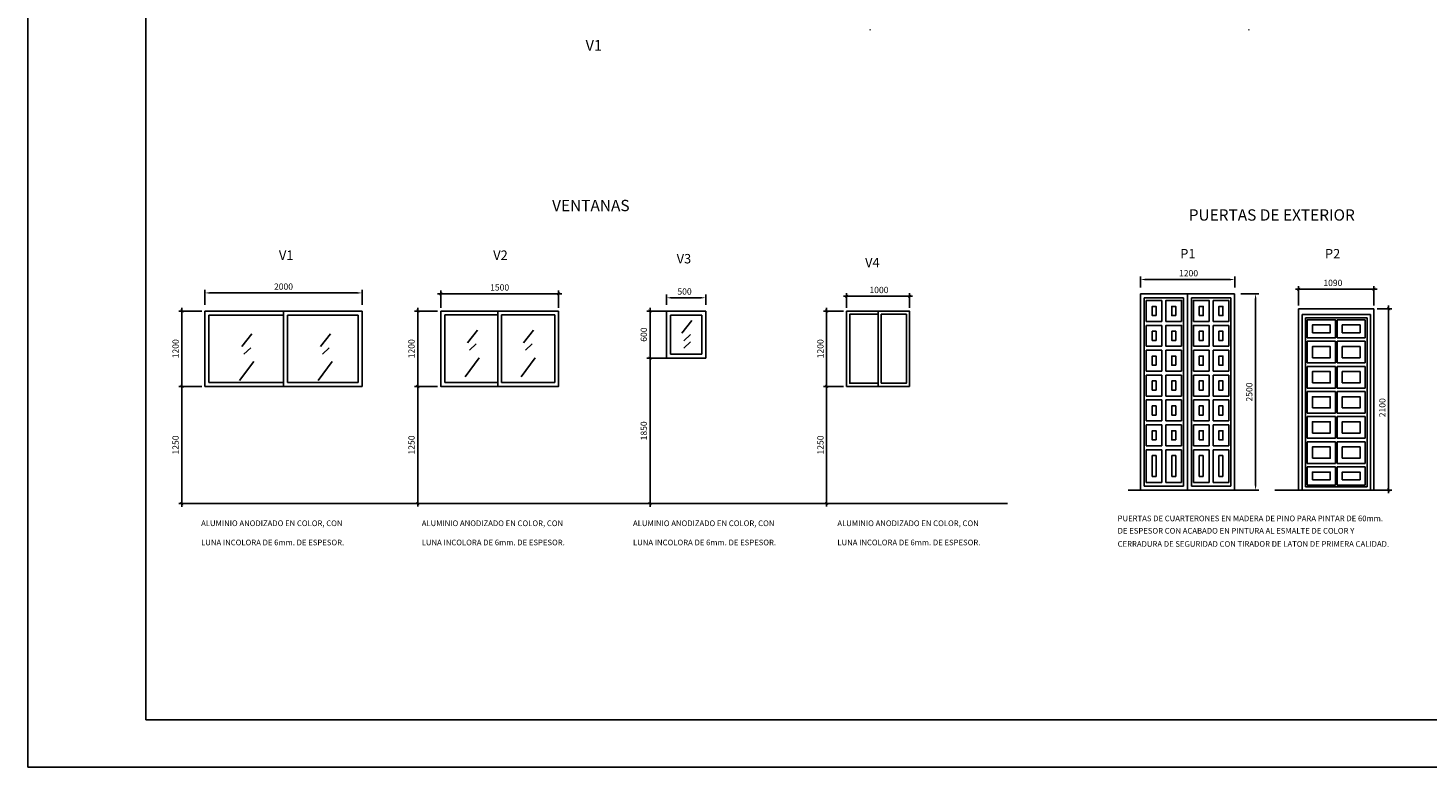
# Model space of a CAD drawing. Units: millimetres. Extents: x -4480 to 40070, y -12931 to 18569.
# Drawn here: x -4480 to 17795, y -12931 to -1172 of the extents above; entities that cross this region are included whole.
import ezdxf

# ---------------------------------------------------------------- set-up
doc = ezdxf.new("R2010")
doc.units = ezdxf.units.MM
doc.linetypes.add('CYPELINEA', pattern=[0])
for name, color, linetype in [('0-PLANTA', 1, 'Continuous'), ('015', 1, 'Continuous'), ('07', 6, 'Continuous'), ('CALIDADES', 7, 'Continuous'), ('CAPA1', 1, 'Continuous'), ('CAPA2', 2, 'Continuous'), ('CARPINTERIA', 1, 'Continuous'), ('MOBILIARIO', 2, 'Continuous'), ('PILAR_EJES', 1, 'CYPELINEA')]:
    doc.layers.add(name, color=color, linetype=linetype)
doc.styles.add('ROMANS', font='romans.shx')
doc.styles.add('SIMPLEX', font='SIMPLEX.shx', dxfattribs={"height": 40})
doc.styles.get("Standard").update_dxf_attribs({"font": 'romans.shx'})
doc.styles.add('STYLE1', font='txt')
doc.dimstyles.new('50', dxfattribs={"dimscale": 50, "dimtxt": 2, "dimasz": 1.5, "dimexe": 1, "dimexo": 2, "dimgap": 1, "dimtad": 1, "dimdec": 0, "dimzin": 12, "dimdsep": 46, "dimtxsty": 'ROMANS', "dimcen": 2.5, "dimclrd": 1, "dimclre": 1, "dimclrt": 2, "dimadec": 0, "dimazin": 0, "dimtfac": 1, "dimtmove": 0, "dimatfit": 3, "dimfxl": 1, "dimtolj": 1, "dimtzin": 12, "dimarcsym": 0})
doc.dimstyles.get("Standard").update_dxf_attribs({"dimscale": 50, "dimtxt": 2, "dimasz": 1, "dimexe": 1, "dimexo": 1, "dimgap": 1, "dimtad": 1, "dimdec": 0, "dimzin": 0, "dimdsep": 46, "dimtxsty": 'Standard', "dimblk1": 'ARCHTICK', "dimblk2": 'ARCHTICK', "dimsah": 1, "dimcen": 1, "dimdle": 1, "dimclrd": 1, "dimclre": 1, "dimclrt": 2, "dimadec": 0, "dimazin": 0, "dimtfac": 1, "dimtdec": 0, "dimtmove": 0, "dimatfit": 3, "dimldrblk": 'ARCHTICK', "dimfxl": 1, "dimtolj": 1, "dimtzin": 0, "dimarcsym": 0})

# ---------------------------------------------------------------- blocks, each defined once
blk = doc.blocks.new('_ARCHTICK')
at = {"color": 0, "linetype": 'ByBlock', "const_width": 0.15}
blk.add_lwpolyline([(-0.5, -0.5), (0.5, 0.5)], dxfattribs=at)
blk = doc.blocks.new('*D17')
at = {"color": 1, "lineweight": -2}
for p, q in [((2037, -5400), (4012, -5400)), ((2087, -5626), (2087, -5350)), ((3962, -5626), (3962, -5350))]:
    blk.add_line(p, q, dxfattribs=at)
at = {"layer": 'Defpoints', "color": 0}
for p in [(3962, -5400), (2087, -5676), (3962, -5676)]:
    blk.add_point(p, dxfattribs=at)
at = {"color": 1, "lineweight": -2, "xscale": 50, "yscale": 50, "zscale": 50, "rotation": 180}
blk.add_blockref('_ARCHTICK', (2087, -5400), dxfattribs=at)
at = {"color": 1, "lineweight": -2, "xscale": 50, "yscale": 50, "zscale": 50}
blk.add_blockref('_ARCHTICK', (3962, -5400), dxfattribs=at)
at = {"color": 2, "insert": (3024, -5300), "char_height": 100, "attachment_point": 5}
blk.add_mtext('\\A1;1500', dxfattribs=at)
blk = doc.blocks.new('*D18')
at = {"color": 1, "lineweight": -2}
for p, q in [((2037, -5676), (1671, -5676)), ((1721, -5626), (1721, -6925)), ((2037, -6875), (1671, -6875))]:
    blk.add_line(p, q, dxfattribs=at)
at = {"layer": 'Defpoints', "color": 0}
for p in [(2087, -5676), (1721, -6875), (2087, -6875)]:
    blk.add_point(p, dxfattribs=at)
at = {"color": 1, "lineweight": -2, "xscale": 50, "yscale": 50, "zscale": 50}
for p, rotation in [((1721, -5676), 90), ((1721, -6875), 270)]:
    blk.add_blockref('_ARCHTICK', p, dxfattribs=dict(at, rotation=rotation))
at = {"color": 2, "insert": (1621, -6276), "char_height": 100, "attachment_point": 5, "rotation": 90}
blk.add_mtext('\\A1;1200', dxfattribs=at)
blk = doc.blocks.new('*D19')
at = {"color": 1, "lineweight": -2}
for p, q in [((5678, -5676), (5367, -5676)), ((5417, -5626), (5417, -6476)), ((5678, -6426), (5367, -6426))]:
    blk.add_line(p, q, dxfattribs=at)
at = {"layer": 'Defpoints', "color": 0}
for p in [(5728, -5676), (5417, -6426), (5728, -6426)]:
    blk.add_point(p, dxfattribs=at)
at = {"color": 1, "lineweight": -2, "xscale": 50, "yscale": 50, "zscale": 50}
for p, rotation in [((5417, -5676), 90), ((5417, -6426), 270)]:
    blk.add_blockref('_ARCHTICK', p, dxfattribs=dict(at, rotation=rotation))
at = {"color": 2, "insert": (5317, -6051), "char_height": 100, "attachment_point": 5, "rotation": 90}
blk.add_mtext('\\A1;600', dxfattribs=at)
blk = doc.blocks.new('*D20')
at = {"color": 1, "lineweight": -2}
for p, q in [((2037, -6876), (1671, -6876)), ((1721, -6826), (1721, -8788)), ((2037, -8738), (1671, -8738))]:
    blk.add_line(p, q, dxfattribs=at)
at = {"layer": 'Defpoints', "color": 0}
for p in [(2087, -6876), (1721, -8738), (2087, -8738)]:
    blk.add_point(p, dxfattribs=at)
at = {"color": 1, "lineweight": -2, "xscale": 50, "yscale": 50, "zscale": 50}
for p, rotation in [((1721, -6876), 90), ((1721, -8738), 270)]:
    blk.add_blockref('_ARCHTICK', p, dxfattribs=dict(at, rotation=rotation))
at = {"color": 2, "insert": (1621, -7807), "char_height": 100, "attachment_point": 5, "rotation": 90}
blk.add_mtext('\\A1;1250', dxfattribs=at)
blk = doc.blocks.new('*D21')
at = {"color": 1, "lineweight": -2}
for p, q in [((5678, -6426), (5367, -6426)), ((5417, -6376), (5417, -8789)), ((5678, -8739), (5367, -8739))]:
    blk.add_line(p, q, dxfattribs=at)
at = {"layer": 'Defpoints', "color": 0}
for p in [(5728, -6426), (5417, -8739), (5728, -8739)]:
    blk.add_point(p, dxfattribs=at)
at = {"color": 1, "lineweight": -2, "xscale": 50, "yscale": 50, "zscale": 50}
for p, rotation in [((5417, -6426), 90), ((5417, -8739), 270)]:
    blk.add_blockref('_ARCHTICK', p, dxfattribs=dict(at, rotation=rotation))
at = {"color": 2, "insert": (5317, -7582), "char_height": 100, "attachment_point": 5, "rotation": 90}
blk.add_mtext('\\A1;1850', dxfattribs=at)
blk = doc.blocks.new('*D22')
at = {"layer": 'CARPINTERIA', "color": 1, "lineweight": -2}
for p, q in [((16985, -5639), (17218, -5639)), ((17168, -8576), (17168, -5589)), ((16876, -8526), (17218, -8526))]:
    blk.add_line(p, q, dxfattribs=at)
at = {"layer": 'Defpoints', "color": 0}
for p in [(16935, -5639), (17168, -5639), (16826, -8526)]:
    blk.add_point(p, dxfattribs=at)
at = {"layer": 'CARPINTERIA', "color": 1, "lineweight": -2, "xscale": 50, "yscale": 50, "zscale": 50}
for p, rotation in [((17168, -5639), 90), ((17168, -8526), 270)]:
    blk.add_blockref('_ARCHTICK', p, dxfattribs=dict(at, rotation=rotation))
at = {"layer": 'CARPINTERIA', "color": 2, "insert": (17068, -7214), "char_height": 100, "attachment_point": 5, "rotation": 90}
blk.add_mtext('\\A1;2100', dxfattribs=at)
blk = doc.blocks.new('*D23')
at = {"layer": '0-PLANTA', "color": 1, "lineweight": -2}
for p, q in [((15686, -5328), (16985, -5328)), ((15736, -5589), (15736, -5278)), ((16935, -5589), (16935, -5278))]:
    blk.add_line(p, q, dxfattribs=at)
at = {"layer": 'Defpoints', "color": 0}
for p in [(16935, -5328), (15736, -5639), (16935, -5639)]:
    blk.add_point(p, dxfattribs=at)
at = {"layer": '0-PLANTA', "color": 1, "lineweight": -2, "xscale": 50, "yscale": 50, "zscale": 50, "rotation": 180}
blk.add_blockref('_ARCHTICK', (15736, -5328), dxfattribs=at)
at = {"layer": '0-PLANTA', "color": 1, "lineweight": -2, "xscale": 50, "yscale": 50, "zscale": 50}
blk.add_blockref('_ARCHTICK', (16935, -5328), dxfattribs=at)
at = {"layer": '0-PLANTA', "color": 2, "insert": (16281, -5228), "char_height": 100, "attachment_point": 5}
blk.add_mtext('\\A1;1090', dxfattribs=at)
blk = doc.blocks.new('*D24')
at = {"layer": 'CALIDADES', "color": 1, "lineweight": -2}
for p, q in [((-1665, -5577), (-1665, -5337)), ((835, -5577), (835, -5337)), ((-1590, -5387), (760, -5387))]:
    blk.add_line(p, q, dxfattribs=at)
at = {"layer": 'CALIDADES', "color": 1}
for points in [[(-1590, -5375), (-1590, -5400), (-1665, -5387)], [(760, -5375), (760, -5400), (835, -5387)]]:
    blk.add_solid(points, dxfattribs=at)
at = {"layer": 'Defpoints', "color": 0}
for p in [(835, -5387), (-1665, -5677), (835, -5677)]:
    blk.add_point(p, dxfattribs=at)
at = {"layer": 'CALIDADES', "color": 2, "insert": (-415, -5287), "char_height": 100, "attachment_point": 5, "style": 'ROMANS'}
blk.add_mtext('\\A1;2000', dxfattribs=at)
blk = doc.blocks.new('*D25')
at = {"layer": 'CALIDADES', "color": 1, "lineweight": -2}
for p, q in [((5678, -5576), (5678, -5415)), ((5753, -5465), (6228, -5465)), ((6303, -5576), (6303, -5415))]:
    blk.add_line(p, q, dxfattribs=at)
at = {"layer": 'CALIDADES', "color": 1}
for points in [[(5753, -5452), (5753, -5477), (5678, -5465)], [(6228, -5452), (6228, -5477), (6303, -5465)]]:
    blk.add_solid(points, dxfattribs=at)
at = {"layer": 'Defpoints', "color": 0}
for p in [(6303, -5465), (5678, -5676), (6303, -5676)]:
    blk.add_point(p, dxfattribs=at)
at = {"layer": 'CALIDADES', "color": 2, "insert": (5966, -5365), "char_height": 100, "attachment_point": 5, "style": 'ROMANS'}
blk.add_mtext('\\A1;500', dxfattribs=at)
blk = doc.blocks.new('*D26')
at = {"color": 1, "lineweight": -2}
for p, q in [((-1715, -5677), (-2082, -5677)), ((-2032, -5627), (-2032, -6925)), ((-1715, -6875), (-2082, -6875))]:
    blk.add_line(p, q, dxfattribs=at)
at = {"layer": 'Defpoints', "color": 0}
for p in [(-1665, -5677), (-2032, -6875), (-1665, -6875)]:
    blk.add_point(p, dxfattribs=at)
at = {"color": 1, "lineweight": -2, "xscale": 50, "yscale": 50, "zscale": 50}
for p, rotation in [((-2032, -5677), 90), ((-2032, -6875), 270)]:
    blk.add_blockref('_ARCHTICK', p, dxfattribs=dict(at, rotation=rotation))
at = {"color": 2, "insert": (-2132, -6276), "char_height": 100, "attachment_point": 5, "rotation": 90}
blk.add_mtext('\\A1;1200', dxfattribs=at)
blk = doc.blocks.new('*D27')
at = {"color": 1, "lineweight": -2}
for p, q in [((-1715, -6875), (-2082, -6875)), ((-2032, -6825), (-2032, -8789)), ((-1715, -8739), (-2082, -8739))]:
    blk.add_line(p, q, dxfattribs=at)
at = {"layer": 'Defpoints', "color": 0}
for p in [(-1665, -6875), (-2032, -8739), (-1665, -8739)]:
    blk.add_point(p, dxfattribs=at)
at = {"color": 1, "lineweight": -2, "xscale": 50, "yscale": 50, "zscale": 50}
for p, rotation in [((-2032, -6875), 90), ((-2032, -8739), 270)]:
    blk.add_blockref('_ARCHTICK', p, dxfattribs=dict(at, rotation=rotation))
at = {"color": 2, "insert": (-2132, -7807), "char_height": 100, "attachment_point": 5, "rotation": 90}
blk.add_mtext('\\A1;1250', dxfattribs=at)
blk = doc.blocks.new('*D28')
at = {"layer": 'CALIDADES', "color": 1, "lineweight": -2}
for p, q in [((13219, -5301), (13219, -5124)), ((13294, -5174), (14644, -5174)), ((14719, -5301), (14719, -5124))]:
    blk.add_line(p, q, dxfattribs=at)
at = {"layer": 'CALIDADES', "color": 1}
for points in [[(13294, -5162), (13294, -5187), (13219, -5174)], [(14644, -5162), (14644, -5187), (14719, -5174)]]:
    blk.add_solid(points, dxfattribs=at)
at = {"layer": 'Defpoints', "color": 0}
for p in [(14719, -5174), (13219, -5401), (14719, -5401)]:
    blk.add_point(p, dxfattribs=at)
at = {"layer": 'CALIDADES', "color": 2, "insert": (13985, -5074), "char_height": 100, "attachment_point": 5, "style": 'ROMANS'}
blk.add_mtext('\\A1;1200', dxfattribs=at)
blk = doc.blocks.new('*D29')
at = {"layer": 'CALIDADES', "color": 1, "lineweight": -2}
for p, q in [((14819, -5401), (15101, -5401)), ((15051, -5476), (15051, -8451)), ((14819, -8526), (15101, -8526))]:
    blk.add_line(p, q, dxfattribs=at)
at = {"layer": 'CALIDADES', "color": 1}
for points in [[(15039, -5476), (15064, -5476), (15051, -5401)], [(15039, -8451), (15064, -8451), (15051, -8526)]]:
    blk.add_solid(points, dxfattribs=at)
at = {"layer": 'Defpoints', "color": 0}
for p in [(14719, -5401), (14719, -8526), (15051, -8526)]:
    blk.add_point(p, dxfattribs=at)
at = {"layer": 'CALIDADES', "color": 2, "insert": (14951, -6964), "char_height": 100, "attachment_point": 5, "rotation": 90, "style": 'ROMANS'}
blk.add_mtext('\\A1;2500', dxfattribs=at)
blk = doc.blocks.new('*D34')
at = {"color": 1, "lineweight": -2}
for p, q in [((8495, -5441), (9595, -5441)), ((8545, -5626), (8545, -5391)), ((9545, -5626), (9545, -5391))]:
    blk.add_line(p, q, dxfattribs=at)
at = {"layer": 'Defpoints', "color": 0}
for p in [(9545, -5441), (8545, -5676), (9545, -5676)]:
    blk.add_point(p, dxfattribs=at)
at = {"color": 1, "lineweight": -2, "xscale": 50, "yscale": 50, "zscale": 50, "rotation": 180}
blk.add_blockref('_ARCHTICK', (8545, -5441), dxfattribs=at)
at = {"color": 1, "lineweight": -2, "xscale": 50, "yscale": 50, "zscale": 50}
blk.add_blockref('_ARCHTICK', (9545, -5441), dxfattribs=at)
at = {"color": 2, "insert": (9059, -5257), "char_height": 100, "attachment_point": 5}
blk.add_mtext('\\A1;\\P1000', dxfattribs=at)
blk = doc.blocks.new('*D35')
at = {"color": 1, "lineweight": -2}
for p, q in [((8495, -5676), (8177, -5676)), ((8227, -5626), (8227, -6926)), ((8495, -6876), (8177, -6876))]:
    blk.add_line(p, q, dxfattribs=at)
at = {"layer": 'Defpoints', "color": 0}
for p in [(8545, -5676), (8227, -6876), (8545, -6876)]:
    blk.add_point(p, dxfattribs=at)
at = {"color": 1, "lineweight": -2, "xscale": 50, "yscale": 50, "zscale": 50}
for p, rotation in [((8227, -5676), 90), ((8227, -6876), 270)]:
    blk.add_blockref('_ARCHTICK', p, dxfattribs=dict(at, rotation=rotation))
at = {"color": 2, "insert": (8127, -6276), "char_height": 100, "attachment_point": 5, "rotation": 90}
blk.add_mtext('\\A1;1200', dxfattribs=at)
blk = doc.blocks.new('*D36')
at = {"color": 1, "lineweight": -2}
for p, q in [((8495, -6876), (8177, -6876)), ((8227, -6826), (8227, -8788)), ((8544, -8738), (8177, -8738))]:
    blk.add_line(p, q, dxfattribs=at)
at = {"layer": 'Defpoints', "color": 0}
for p in [(8545, -6876), (8227, -8738), (8594, -8738)]:
    blk.add_point(p, dxfattribs=at)
at = {"color": 1, "lineweight": -2, "xscale": 50, "yscale": 50, "zscale": 50}
for p, rotation in [((8227, -6876), 90), ((8227, -8738), 270)]:
    blk.add_blockref('_ARCHTICK', p, dxfattribs=dict(at, rotation=rotation))
at = {"color": 2, "insert": (8127, -7807), "char_height": 100, "attachment_point": 5, "rotation": 90}
blk.add_mtext('\\A1;1250', dxfattribs=at)
blk = doc.blocks.new('A2h')
at = {"layer": '015'}
blk.add_lwpolyline([(-594, 0), (-594, 420), (0, 420), (0, 0)], close=True, dxfattribs=at)
at = {"layer": '07'}
blk.add_lwpolyline([(-569, 10), (-569, 410), (-10, 410), (-10, 10)], close=True, dxfattribs=at)

msp = doc.modelspace()

# ---------------------------------------------------------------- linework, layer by layer
at = {"color": 1}
for p, q in [((13025.2, -8526.3), (14869.8, -8526.3)), ((15358.5, -8526.3), (17203.1, -8526.3))]:
    msp.add_line(p, q, dxfattribs=at)
at = {"layer": 'CAPA1'}
for p, q in [((15845.8, -8471.3), (15845.8, -5785.5)), ((15845.8, -5785.5), (16824.8, -5785.5)), ((16824.8, -8471.3), (16824.8, -5785.5)), ((16349.1, -6102.4), (16349.1, -5813)), ((16797.3, -5813), (16349.1, -5813)), ((16797.3, -6102.4), (16797.3, -5813)), ((16349.1, -6102.4), (16797.3, -6102.4)), ((16797.3, -6157.4), (16349.1, -6157.4)), ((16349.1, -6501.8), (16349.1, -6157.4)), ((16797.3, -6501.8), (16797.3, -6157.4)), ((15873.3, -6901.2), (15873.3, -6556.8)), ((15873.3, -6556.8), (16321.6, -6556.8)), ((16321.6, -6901.2), (16321.6, -6556.8)), ((16349.1, -6501.8), (16797.3, -6501.8)), ((16349.1, -6901.2), (16349.1, -6556.8)), ((16349.1, -6556.8), (16797.3, -6556.8)), ((16797.3, -6901.2), (16797.3, -6556.8)), ((15873.3, -6901.2), (16321.6, -6901.2)), ((16349.1, -6901.2), (16797.3, -6901.2)), ((15873.3, -7300.6), (15873.3, -6956.2)), ((15873.3, -6956.2), (16321.6, -6956.2)), ((16321.6, -7300.6), (16321.6, -6956.2)), ((16349.1, -6956.2), (16797.3, -6956.2)), ((16349.1, -7300.6), (16349.1, -6956.2)), ((16797.3, -7300.6), (16797.3, -6956.2)), ((15873.3, -7300.6), (16321.6, -7300.6)), ((16349.1, -7300.6), (16797.3, -7300.6)), ((15873.3, -7355.6), (16321.6, -7355.6)), ((15873.3, -7700), (15873.3, -7355.6)), ((16321.6, -7700), (16321.6, -7355.6)), ((16349.1, -7355.6), (16797.3, -7355.6)), ((16349.1, -7700), (16349.1, -7355.6)), ((16797.3, -7700), (16797.3, -7355.6)), ((15873.3, -7700), (16321.6, -7700)), ((15873.3, -8099.4), (15873.3, -7755)), ((15873.3, -7755), (16321.6, -7755)), ((16321.6, -8099.4), (16321.6, -7755)), ((16349.1, -7700), (16797.3, -7700)), ((16349.1, -8099.4), (16349.1, -7755)), ((16349.1, -7755), (16797.3, -7755)), ((16797.3, -8099.4), (16797.3, -7755)), ((15873.3, -8099.4), (16321.6, -8099.4)), ((15873.3, -8443.8), (15873.3, -8154.4)), ((15873.3, -8154.4), (16321.6, -8154.4)), ((16321.6, -8443.8), (16321.6, -8154.4)), ((16349.1, -8099.4), (16797.3, -8099.4)), ((16349.1, -8154.4), (16797.3, -8154.4)), ((16349.1, -8443.8), (16349.1, -8154.4)), ((16797.3, -8443.8), (16797.3, -8154.4)), ((16321.6, -8443.8), (15873.3, -8443.8)), ((16797.3, -8443.8), (16349.1, -8443.8)), ((15845.8, -8471.3), (16824.8, -8471.3))]:
    msp.add_line(p, q, dxfattribs=at)
for points in [[(15873.3, -6102.4), (16321.6, -6102.4), (16321.6, -5813), (15873.3, -5813)], [(15955.8, -6019.9), (16239.1, -6019.9), (16239.1, -5895.5), (15955.8, -5895.5)], [(16431.6, -6019.9), (16714.8, -6019.9), (16714.8, -5895.5), (16431.6, -5895.5)], [(15873.3, -6501.8), (16321.6, -6501.8), (16321.6, -6157.4), (15873.3, -6157.4)], [(15955.8, -6419.3), (16239.1, -6419.3), (16239.1, -6239.9), (15955.8, -6239.9)], [(16431.6, -6419.3), (16714.8, -6419.3), (16714.8, -6239.9), (16431.6, -6239.9)], [(15955.8, -6818.7), (16239.1, -6818.7), (16239.1, -6639.3), (15955.8, -6639.3)], [(16431.6, -6818.7), (16714.8, -6818.7), (16714.8, -6639.3), (16431.6, -6639.3)], [(15955.8, -7218.1), (16239.1, -7218.1), (16239.1, -7038.7), (15955.8, -7038.7)], [(16431.6, -7218.1), (16714.8, -7218.1), (16714.8, -7038.7), (16431.6, -7038.7)], [(15955.8, -7617.5), (16239.1, -7617.5), (16239.1, -7438.1), (15955.8, -7438.1)], [(16431.6, -7617.5), (16714.8, -7617.5), (16714.8, -7438.1), (16431.6, -7438.1)], [(15955.8, -8016.9), (16239.1, -8016.9), (16239.1, -7837.5), (15955.8, -7837.5)], [(16431.6, -8016.9), (16714.8, -8016.9), (16714.8, -7837.5), (16431.6, -7837.5)], [(15955.8, -8361.3), (16239.1, -8361.3), (16239.1, -8236.9), (15955.8, -8236.9)], [(16431.6, -8361.3), (16714.8, -8361.3), (16714.8, -8236.9), (16431.6, -8236.9)]]:
    msp.add_lwpolyline(points, close=True, dxfattribs=at)
for points in [[(16349.1, -5813), (16349.1, -6102.4)], [(16349.1, -6157.4), (16349.1, -6501.8)]]:
    msp.add_lwpolyline(points, dxfattribs=at)
at = {"layer": 'CAPA2'}
for p, q in [((15735.8, -5638.8), (15735.8, -8526.3)), ((15735.8, -5638.8), (16934.8, -5638.8)), ((15790.8, -8526.3), (15790.8, -5730.5)), ((15790.8, -5730.5), (16879.8, -5730.5)), ((16879.8, -8526.3), (16879.8, -5730.5)), ((16934.8, -5638.8), (16934.8, -8526.3)), ((15735.8, -8526.3), (16934.8, -8526.3))]:
    msp.add_line(p, q, dxfattribs=at)
at = {"layer": 'CARPINTERIA'}
for p, q in [((13281, -8463.8), (13281, -5463.8)), ((13281, -5463.8), (13906, -5463.8)), ((13906, -8463.8), (13906, -5463.8)), ((13968.5, -8526.3), (13968.5, -5401.3)), ((14031, -8463.8), (14031, -5463.8)), ((14031, -5463.8), (14656, -5463.8)), ((14656, -8463.8), (14656, -5463.8)), ((13281, -8463.8), (13906, -8463.8)), ((14031, -8463.8), (14656, -8463.8))]:
    msp.add_line(p, q, dxfattribs=at)
at = {"layer": 'CARPINTERIA', "color": 1}
for p, q in [((2510, -6179.7), (2671.4, -5978)), ((3402, -6179.7), (3563.4, -5978)), ((5920.9, -6028.4), (6082.4, -5826.7)), ((-1078.2, -6239.1), (-916.8, -6037.4)), ((171.8, -6239.1), (333.2, -6037.4)), ((2542.3, -6300.7), (2651.2, -6199.8)), ((3434.3, -6300.7), (3543.2, -6199.8)), ((5953.2, -6149.4), (6062.2, -6048.6)), ((5953.2, -6268.1), (6062.2, -6167.3)), ((-1045.9, -6360.1), (-937, -6259.2)), ((204.1, -6360.1), (313, -6259.2)), ((2473.7, -6720.2), (2699.7, -6421.7)), ((3365.7, -6720.2), (3591.6, -6421.7)), ((-1114.5, -6779.6), (-888.6, -6481.1)), ((135.5, -6779.6), (361.4, -6481.1))]:
    msp.add_line(p, q, dxfattribs=at)
at = {"layer": 'CARPINTERIA'}
msp.add_lwpolyline([(8543.9, -5675.5), (8544.9, -5675.5)], dxfattribs=at)
at = {"layer": 'MOBILIARIO'}
for p, q in [((13218.5, -8526.3), (13218.5, -5401.3)), ((13218.5, -5401.3), (14718.5, -5401.3)), ((13312.3, -5840.9), (13312.3, -5507.5)), ((13312.3, -5507.5), (13562.3, -5507.5)), ((13562.3, -5840.9), (13562.3, -5507.5)), ((14374.8, -5840.9), (14374.8, -5507.5)), ((14624.8, -5507.5), (14374.8, -5507.5)), ((14624.8, -5840.9), (14624.8, -5507.5)), ((14718.5, -8526.3), (14718.5, -5401.3)), ((-1665.4, -5676.8), (834.6, -5676.8)), ((-1665.4, -6875.3), (-1665.4, -5676.8)), ((-1602.9, -6812.9), (-1602.9, -5739.3)), ((-1602.9, -5739.3), (-415.4, -5739.3)), ((-415.4, -5676.8), (-415.4, -6875.4)), ((-352.9, -6812.9), (-352.9, -5739.3)), ((-352.9, -5739.3), (772.2, -5739.3)), ((772.2, -6812.9), (772.2, -5739.3)), ((834.6, -6875.4), (834.6, -5676.8)), ((834.7, -6875.2), (834.7, -5676.7)), ((2086.9, -5676), (3961.9, -5676)), ((2087, -6875.4), (2086.9, -5676)), ((2149.5, -6813), (2149.4, -5738.5)), ((2149.4, -5738.5), (2993.1, -5738.5)), ((2993.1, -5676), (2993.3, -6875.5)), ((3055.6, -5738.5), (3055.8, -6813)), ((3055.6, -5738.5), (3899.4, -5738.5)), ((3899.5, -6813), (3899.4, -5738.5)), ((3962, -6875.4), (3961.9, -5676)), ((5678.3, -5676.2), (6303.3, -5676.2)), ((5678.3, -6426.2), (5678.3, -5676.2)), ((5740.8, -6363.7), (5740.8, -5738.7)), ((5740.8, -5738.7), (6240.8, -5738.7)), ((6240.8, -5738.7), (6240.8, -6363.7)), ((6303.3, -6426.2), (6303.3, -5676.2)), ((13562.3, -5840.9), (13312.3, -5840.9)), ((13312.3, -5903.4), (13562.3, -5903.4)), ((13312.3, -6236.7), (13312.3, -5903.4)), ((13562.3, -6236.7), (13562.3, -5903.4)), ((14374.8, -5840.9), (14624.8, -5840.9)), ((14624.8, -5903.4), (14374.8, -5903.4)), ((14374.8, -6236.7), (14374.8, -5903.4)), ((14624.8, -6236.7), (14624.8, -5903.4)), ((13562.3, -6236.7), (13312.3, -6236.7)), ((14374.8, -6236.7), (14624.8, -6236.7)), ((5678.3, -6426.2), (6303.3, -6426.2)), ((5740.8, -6363.7), (6240.8, -6363.7)), ((13562.3, -6299.2), (13312.3, -6299.2)), ((13312.3, -6632.5), (13312.3, -6299.2)), ((13562.3, -6632.5), (13562.3, -6299.2)), ((13874.8, -6299.2), (13624.8, -6299.2)), ((13624.8, -6632.5), (13624.8, -6299.2)), ((13874.8, -6632.5), (13874.8, -6299.2)), ((14062.3, -6632.5), (14062.3, -6299.2)), ((14062.3, -6299.2), (14312.3, -6299.2)), ((14312.3, -6632.5), (14312.3, -6299.2)), ((14374.8, -6299.2), (14624.8, -6299.2)), ((14374.8, -6632.5), (14374.8, -6299.2)), ((14624.8, -6632.5), (14624.8, -6299.2)), ((13562.3, -6632.5), (13312.3, -6632.5)), ((13874.8, -6632.5), (13624.8, -6632.5)), ((14062.3, -6632.5), (14312.3, -6632.5)), ((14374.8, -6632.5), (14624.8, -6632.5)), ((-1665.3, -6875.4), (834.6, -6875.4)), ((-1602.9, -6812.9), (-415.4, -6812.9)), ((-352.9, -6812.9), (772.2, -6812.9)), ((2087.1, -6875.5), (3961.9, -6875.5)), ((2149.5, -6813), (2993.3, -6813)), ((3055.8, -6813), (3899.5, -6813)), ((13562.3, -6695), (13312.3, -6695)), ((13312.3, -7028.4), (13312.3, -6695)), ((13562.3, -7028.4), (13562.3, -6695)), ((13874.8, -6695), (13624.8, -6695)), ((13624.8, -7028.4), (13624.8, -6695)), ((13874.8, -7028.4), (13874.8, -6695)), ((14062.3, -7028.4), (14062.3, -6695)), ((14062.3, -6695), (14312.3, -6695)), ((14312.3, -7028.4), (14312.3, -6695)), ((14374.8, -6695), (14624.8, -6695)), ((14374.8, -7028.4), (14374.8, -6695)), ((14624.8, -7028.4), (14624.8, -6695)), ((13562.3, -7028.4), (13312.3, -7028.4)), ((13312.3, -7424.2), (13312.3, -7090.9)), ((13562.3, -7090.9), (13312.3, -7090.9)), ((13562.3, -7424.2), (13562.3, -7090.9)), ((13874.8, -7028.4), (13624.8, -7028.4)), ((13624.8, -7424.2), (13624.8, -7090.9)), ((13874.8, -7090.9), (13624.8, -7090.9)), ((13874.8, -7424.2), (13874.8, -7090.9)), ((14062.3, -7028.4), (14312.3, -7028.4)), ((14062.3, -7424.2), (14062.3, -7090.9)), ((14062.3, -7090.9), (14312.3, -7090.9)), ((14312.3, -7424.2), (14312.3, -7090.9)), ((14374.8, -7028.4), (14624.8, -7028.4)), ((14374.8, -7424.2), (14374.8, -7090.9)), ((14374.8, -7090.9), (14624.8, -7090.9)), ((14624.8, -7424.2), (14624.8, -7090.9)), ((13562.3, -7424.2), (13312.3, -7424.2)), ((13562.3, -7486.7), (13312.3, -7486.7)), ((13312.3, -7820), (13312.3, -7486.7)), ((13562.3, -7820), (13562.3, -7486.7)), ((13874.8, -7424.2), (13624.8, -7424.2)), ((13874.8, -7486.7), (13624.8, -7486.7)), ((13624.8, -7820), (13624.8, -7486.7)), ((13874.8, -7820), (13874.8, -7486.7)), ((14062.3, -7424.2), (14312.3, -7424.2)), ((14062.3, -7820), (14062.3, -7486.7)), ((14062.3, -7486.7), (14312.3, -7486.7)), ((14312.3, -7820), (14312.3, -7486.7)), ((14374.8, -7424.2), (14624.8, -7424.2)), ((14374.8, -7486.7), (14624.8, -7486.7)), ((14374.8, -7820), (14374.8, -7486.7)), ((14624.8, -7820), (14624.8, -7486.7)), ((13562.3, -7820), (13312.3, -7820)), ((13312.3, -8401.3), (13312.3, -7882.5)), ((13562.3, -7882.5), (13312.3, -7882.5)), ((13406, -7976.3), (13406, -8307.5)), ((13468.5, -7976.3), (13406, -7976.3)), ((13468.5, -7976.3), (13468.5, -8307.5)), ((13562.3, -8401.3), (13562.3, -7882.5)), ((13874.8, -7820), (13624.8, -7820)), ((13624.8, -7882.5), (13874.8, -7882.5)), ((13624.8, -8401.3), (13624.8, -7882.5)), ((13718.5, -7976.3), (13781, -7976.3)), ((13718.5, -7976.3), (13718.5, -8307.5)), ((13781, -7976.3), (13781, -8307.5)), ((13874.8, -8401.3), (13874.8, -7882.5)), ((14062.3, -7820), (14312.3, -7820)), ((14062.3, -8401.3), (14062.3, -7882.5)), ((14312.3, -7882.5), (14062.3, -7882.5)), ((14156, -7976.3), (14156, -8307.5)), ((14218.5, -7976.3), (14156, -7976.3)), ((14218.5, -7976.3), (14218.5, -8307.5)), ((14312.3, -8401.3), (14312.3, -7882.5)), ((14374.8, -7820), (14624.8, -7820)), ((14374.8, -7882.5), (14624.8, -7882.5)), ((14374.8, -8401.3), (14374.8, -7882.5)), ((14468.5, -7976.3), (14531, -7976.3)), ((14468.5, -7976.3), (14468.5, -8307.5)), ((14531, -7976.3), (14531, -8307.5)), ((14624.8, -8401.3), (14624.8, -7882.5)), ((13562.3, -8401.3), (13312.3, -8401.3)), ((13468.5, -8307.5), (13406, -8307.5)), ((13624.8, -8401.3), (13874.8, -8401.3)), ((13718.5, -8307.5), (13781, -8307.5)), ((14312.3, -8401.3), (14062.3, -8401.3)), ((14218.5, -8307.5), (14156, -8307.5)), ((14374.8, -8401.3), (14624.8, -8401.3)), ((14468.5, -8307.5), (14531, -8307.5))]:
    msp.add_line(p, q, dxfattribs=at)
at = {"layer": 'MOBILIARIO', "color": 3}
for p, q in [((-1715.3, -8739.3), (4767.9, -8738.8)), ((4767.9, -8738.8), (11103.1, -8738.5))]:
    msp.add_line(p, q, dxfattribs=at)
at = {"layer": 'MOBILIARIO'}
for points in [[(13562.3, -5507.5), (13562.3, -5840.9)], [(14374.8, -5507.5), (14374.8, -5840.9)], [(8544.9, -5675.5), (9544.9, -5675.5), (9544.9, -6875.5), (8544.9, -6875.5), (8544.9, -5675.5)], [(9044.9, -6825.5), (8594.9, -6825.5), (8594.9, -5725.5), (9044.9, -5725.5)], [(9044.9, -5675.5), (9044.9, -6875.5)], [(9094.9, -5725.5), (9094.9, -6825.5)], [(9094.9, -5725.5), (9494.9, -5725.5), (9494.9, -6825.5), (9094.9, -6825.5)], [(13562.3, -5903.4), (13562.3, -6236.7)], [(14374.8, -5903.4), (14374.8, -6236.7)]]:
    msp.add_lwpolyline(points, dxfattribs=at)
for points in [[(13874.8, -5840.9), (13624.8, -5840.9), (13624.8, -5507.5), (13874.8, -5507.5)], [(14062.3, -5840.9), (14312.3, -5840.9), (14312.3, -5507.5), (14062.3, -5507.5)], [(13468.5, -5747.1), (13406, -5747.1), (13406, -5601.3), (13468.5, -5601.3)], [(13781, -5747.1), (13718.5, -5747.1), (13718.5, -5601.3), (13781, -5601.3)], [(14156, -5747.1), (14218.5, -5747.1), (14218.5, -5601.3), (14156, -5601.3)], [(14468.5, -5747.1), (14531, -5747.1), (14531, -5601.3), (14468.5, -5601.3)], [(13468.5, -6143), (13406, -6143), (13406, -5997.1), (13468.5, -5997.1)], [(13874.8, -6236.7), (13624.8, -6236.7), (13624.8, -5903.4), (13874.8, -5903.4)], [(13781, -6143), (13718.5, -6143), (13718.5, -5997.1), (13781, -5997.1)], [(14062.3, -6236.7), (14312.3, -6236.7), (14312.3, -5903.4), (14062.3, -5903.4)], [(14156, -6143), (14218.5, -6143), (14218.5, -5997.1), (14156, -5997.1)], [(14468.5, -6143), (14531, -6143), (14531, -5997.1), (14468.5, -5997.1)], [(13468.5, -6538.8), (13406, -6538.8), (13406, -6393), (13468.5, -6393)], [(13781, -6538.8), (13718.5, -6538.8), (13718.5, -6393), (13781, -6393)], [(14156, -6538.8), (14218.5, -6538.8), (14218.5, -6393), (14156, -6393)], [(14468.5, -6538.8), (14531, -6538.8), (14531, -6393), (14468.5, -6393)], [(13468.5, -6934.6), (13406, -6934.6), (13406, -6788.8), (13468.5, -6788.8)], [(13781, -6934.6), (13718.5, -6934.6), (13718.5, -6788.8), (13781, -6788.8)], [(14156, -6934.6), (14218.5, -6934.6), (14218.5, -6788.8), (14156, -6788.8)], [(14468.5, -6934.6), (14531, -6934.6), (14531, -6788.8), (14468.5, -6788.8)], [(13468.5, -7330.5), (13406, -7330.5), (13406, -7184.6), (13468.5, -7184.6)], [(13781, -7330.5), (13718.5, -7330.5), (13718.5, -7184.6), (13781, -7184.6)], [(14156, -7330.5), (14218.5, -7330.5), (14218.5, -7184.6), (14156, -7184.6)], [(14468.5, -7330.5), (14531, -7330.5), (14531, -7184.6), (14468.5, -7184.6)], [(13468.5, -7726.3), (13406, -7726.3), (13406, -7580.5), (13468.5, -7580.5)], [(13781, -7726.3), (13718.5, -7726.3), (13718.5, -7580.5), (13781, -7580.5)], [(14156, -7726.3), (14218.5, -7726.3), (14218.5, -7580.5), (14156, -7580.5)], [(14468.5, -7726.3), (14531, -7726.3), (14531, -7580.5), (14468.5, -7580.5)]]:
    msp.add_lwpolyline(points, close=True, dxfattribs=at)
for centre, start, end in [((-1665.3, -6875.3), 180, 270), ((209.4, -6875.3), 270, 0), ((2087.1, -6875.4), 180, 270), ((3961.9, -6875.4), 270, 0)]:
    msp.add_arc(centre, 0.125, start, end, dxfattribs=at)
at = {"layer": 'PILAR_EJES'}
for p, q in [((8917.9, -1196.9), (8917.9, -1206.9)), ((14942.9, -1196.9), (14942.9, -1206.9))]:
    msp.add_line(p, q, dxfattribs=at)

# ---------------------------------------------------------------- block references
at = {"color": 3, "linetype": 'Continuous', "xscale": 75.00000000028012, "yscale": 74.99999999891588, "zscale": 75.0000000000074}
msp.add_blockref('A2h', (40069.7, -12930.9), dxfattribs=at)

# ---------------------------------------------------------------- texts
at = {"layer": 'CALIDADES', "color": 6, "insert": (4391.2, -1362.3), "char_height": 170, "width": 0.765, "attachment_point": 1, "style": 'STYLE1'}
msp.add_mtext('V1', dxfattribs=at)
at = {"layer": 'CARPINTERIA', "color": 3}
for s, height, style, p in [('VENTANAS', 180, 'SIMPLEX', (3858.4, -4086.5)), ('PUERTAS DE EXTERIOR', 180, 'SIMPLEX', (13987.7, -4237.2)), ('V1', 150, 'STYLE1', (-487.9, -4862.2)), ('V2', 150, 'STYLE1', (2921.4, -4862.2)), ('V3', 150, 'STYLE1', (5840.6, -4917.7)), ('V4', 150, 'STYLE1', (8838.4, -4979.6)), ('P1', 150, 'STYLE1', (13852.5, -4838.4)), ('P2', 150, 'STYLE1', (16154.6, -4838.4))]:
    msp.add_text(s, height=height, dxfattribs=dict(at, style=style)).set_placement(p)
at = {"layer": 'CARPINTERIA', "color": 2, "style": 'SIMPLEX'}
for s, p in [('ALUMINIO ANODIZADO EN COLOR, CON', (-1725.5, -9097.9)), ('ALUMINIO ANODIZADO EN COLOR, CON', (1784.4, -9097.9)), ('ALUMINIO ANODIZADO EN COLOR, CON', (5146, -9097.9)), ('ALUMINIO ANODIZADO EN COLOR, CON', (8397.3, -9097.9)), ('PUERTAS DE CUARTERONES EN MADERA DE PINO PARA PINTAR DE 60mm. ', (12856.7, -9020.3)), ('DE ESPESOR CON ACABADO EN PINTURA AL ESMALTE DE COLOR Y ', (12856.7, -9216.9)), ('LUNA INCOLORA DE 6mm. DE ESPESOR.', (-1725.5, -9403.2)), ('LUNA INCOLORA DE 6mm. DE ESPESOR.', (1784.4, -9403.2)), ('LUNA INCOLORA DE 6mm. DE ESPESOR.', (5146, -9403.2)), ('LUNA INCOLORA DE 6mm. DE ESPESOR.', (8397.3, -9403.2)), ('CERRADURA DE SEGURIDAD CON TIRADOR DE LATON DE PRIMERA CALIDAD.', (12856.7, -9426.9))]:
    msp.add_text(s, height=90, dxfattribs=at).set_placement(p)

# ---------------------------------------------------------------- dimensions: what is measured, and where the dimension line sits
for base, p1, p2, text, picture, middle in [((9544.9, -5440.6), (8544.9, -5675.5), (9544.9, -5675.5), '\\P1000', '*D34', (9059, -5440.6)), ((3961.9, -5400.3), (2086.9, -5676), (3961.9, -5676), '1500', '*D17', (3024.4, -5400.3))]:
    dim = msp.add_linear_dim(base=base, p1=p1, p2=p2, text=text, dimstyle='Standard')
    dim.commit()
    dim.dimension.update_dxf_attribs({"geometry": picture, "text_midpoint": middle, "dimtype": 160})
for base, p1, p2, text, picture, middle in [((-2031.9, -6875.3), (-1665.4, -5676.8), (-1665.4, -6875.3), '1200', '*D26', (-2131.9, -6276.1)), ((1720.6, -6875.4), (2086.9, -5676), (2087, -6875.4), '1200', '*D18', (1620.6, -6275.7)), ((5417.2, -6426.2), (5728.3, -5676.2), (5728.3, -6426.2), '600', '*D19', (5317.2, -6051.2)), ((8227.4, -6875.5), (8544.9, -5675.5), (8544.9, -6875.5), '1200', '*D35', (8127.4, -6275.5)), ((5417.2, -8738.7), (5728.3, -6426.2), (5728.3, -8738.7), '1850', '*D21', (5317.2, -7582.4)), ((-2031.9, -8739.3), (-1665.3, -6875.4), (-1665.3, -8739.3), '1250', '*D27', (-2131.9, -7807.4)), ((1720.6, -8738.5), (2087.1, -6875.5), (2087, -8738.5), '1250', '*D20', (1620.6, -7807)), ((8227.4, -8738), (8544.9, -6875.5), (8594, -8738), '1250', '*D36', (8127.4, -7806.8))]:
    dim = msp.add_linear_dim(base=base, p1=p1, p2=p2, angle=90, text=text, dimstyle='Standard')
    dim.commit()
    dim.dimension.update_dxf_attribs({"geometry": picture, "text_midpoint": middle})
at = {"layer": '0-PLANTA'}
dim = msp.add_linear_dim(base=(16934.8, -5327.5), p1=(15735.8, -5638.8), p2=(16934.8, -5638.8), text='1090', dimstyle='Standard', dxfattribs=at)
dim.commit()
dim.dimension.update_dxf_attribs({"geometry": '*D23', "text_midpoint": (16280.8, -5327.5), "dimtype": 160})
at = {"layer": 'CALIDADES'}
for base, p1, p2, text, picture, middle in [((14718.5, -5174.2), (13218.5, -5401.3), (14718.5, -5401.3), '1200', '*D28', (13984.8, -5174.2)), ((834.6, -5387.5), (-1665.4, -5676.8), (834.6, -5676.8), '2000', '*D24', (-415.4, -5387.5)), ((6303.3, -5464.7), (5678.3, -5676.2), (6303.3, -5676.2), '500', '*D25', (5966.4, -5464.7))]:
    dim = msp.add_linear_dim(base=base, p1=p1, p2=p2, text=text, dimstyle='50', dxfattribs=at)
    dim.commit()
    dim.dimension.update_dxf_attribs({"geometry": picture, "text_midpoint": middle, "dimtype": 160})
dim = msp.add_linear_dim(base=(15051, -8526.3), p1=(14718.5, -5401.3), p2=(14718.5, -8526.3), angle=90, text='2500', dimstyle='50', dxfattribs=at)
dim.commit()
dim.dimension.update_dxf_attribs({"geometry": '*D29', "text_midpoint": (14951, -6963.8)})
at = {"layer": 'CARPINTERIA'}
dim = msp.add_linear_dim(base=(17168.1, -5638.8), p1=(16825.8, -8526.3), p2=(16934.8, -5638.8), angle=90, text='2100', dimstyle='Standard', dxfattribs=at)
dim.commit()
dim.dimension.update_dxf_attribs({"geometry": '*D22', "text_midpoint": (17168.1, -7213.8), "dimtype": 160})

doc.saveas('drawing.dxf')
